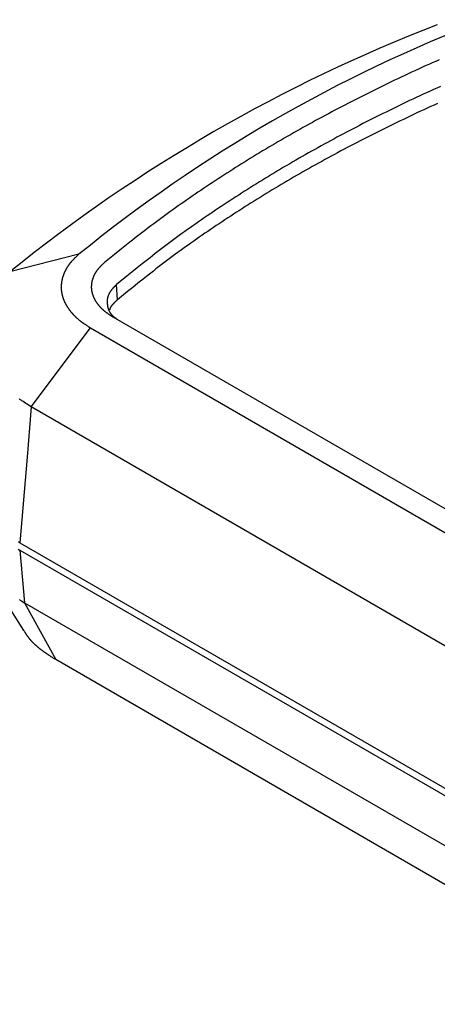
# Model space of a CAD drawing. Units: millimetres. Extents: x 0 to 841, y 0 to 594.
# Drawn here: x 277 to 311, y 360 to 440 of the extents above; entities that cross this region are included whole.
import ezdxf

# ---------------------------------------------------------------- set-up
doc = ezdxf.new("R2010")
doc.units = ezdxf.units.MM
doc.layers.add('SLD-0', color=179, linetype='Continuous')

msp = doc.modelspace()

# ---------------------------------------------------------------- linework, layer by layer
at = {"layer": 'SLD-0'}
for p, q in [((311.329, 436.893), (311.045, 436.767)), ((309.634, 436.131), (309.354, 436.002)), ((309.915, 436.259), (309.634, 436.131)), ((310.196, 436.387), (309.915, 436.259)), ((310.479, 436.514), (310.196, 436.387)), ((310.761, 436.641), (310.479, 436.514)), ((311.045, 436.767), (310.761, 436.641)), ((307.687, 435.219), (307.411, 435.087)), ((307.963, 435.351), (307.687, 435.219)), ((308.24, 435.482), (307.963, 435.351)), ((308.517, 435.612), (308.24, 435.482)), ((308.796, 435.743), (308.517, 435.612)), ((309.074, 435.872), (308.796, 435.743)), ((309.354, 436.002), (309.074, 435.872)), ((306.042, 434.42), (305.77, 434.286)), ((306.315, 434.554), (306.042, 434.42)), ((306.588, 434.688), (306.315, 434.554)), ((306.862, 434.821), (306.588, 434.688)), ((307.136, 434.954), (306.862, 434.821)), ((307.411, 435.087), (307.136, 434.954)), ((310.866, 434.464), (310.585, 434.337)), ((311.149, 434.591), (310.866, 434.464)), ((311.432, 434.717), (311.149, 434.591)), ((304.421, 433.606), (304.153, 433.469)), ((304.689, 433.743), (304.421, 433.606)), ((304.959, 433.879), (304.689, 433.743)), ((305.229, 434.015), (304.959, 433.879)), ((305.499, 434.151), (305.229, 434.015)), ((305.77, 434.286), (305.499, 434.151)), ((309.189, 433.693), (308.912, 433.562)), ((309.466, 433.823), (309.189, 433.693)), ((309.745, 433.952), (309.466, 433.823)), ((310.024, 434.081), (309.745, 433.952)), ((310.304, 434.209), (310.024, 434.081)), ((310.585, 434.337), (310.304, 434.209)), ((303.087, 432.916), (302.822, 432.777)), ((303.353, 433.055), (303.087, 432.916)), ((303.619, 433.194), (303.353, 433.055)), ((303.885, 433.332), (303.619, 433.194)), ((304.153, 433.469), (303.885, 433.332)), ((307.537, 432.902), (307.265, 432.769)), ((307.811, 433.035), (307.537, 432.902)), ((308.085, 433.168), (307.811, 433.035)), ((308.36, 433.3), (308.085, 433.168)), ((308.635, 433.431), (308.36, 433.3)), ((308.912, 433.562), (308.635, 433.431)), ((310.075, 432.82), (309.797, 432.69)), ((310.354, 432.948), (310.075, 432.82)), ((310.634, 433.077), (310.354, 432.948)), ((310.914, 433.205), (310.634, 433.077)), ((311.195, 433.332), (310.914, 433.205)), ((301.509, 432.075), (301.248, 431.933)), ((301.77, 432.216), (301.509, 432.075)), ((302.032, 432.357), (301.77, 432.216)), ((302.295, 432.497), (302.032, 432.357)), ((302.558, 432.637), (302.295, 432.497)), ((302.822, 432.777), (302.558, 432.637)), ((305.911, 432.094), (305.642, 431.958)), ((306.18, 432.23), (305.911, 432.094)), ((306.451, 432.365), (306.18, 432.23)), ((306.721, 432.5), (306.451, 432.365)), ((306.993, 432.635), (306.721, 432.5)), ((307.265, 432.769), (306.993, 432.635)), ((308.414, 432.037), (308.139, 431.905)), ((308.689, 432.168), (308.414, 432.037)), ((308.965, 432.3), (308.689, 432.168)), ((309.242, 432.43), (308.965, 432.3)), ((309.519, 432.56), (309.242, 432.43)), ((309.797, 432.69), (309.519, 432.56)), ((299.955, 431.218), (299.699, 431.073)), ((300.212, 431.362), (299.955, 431.218)), ((300.47, 431.505), (300.212, 431.362)), ((300.729, 431.648), (300.47, 431.505)), ((300.988, 431.791), (300.729, 431.648)), ((301.248, 431.933), (300.988, 431.791)), ((304.308, 431.271), (304.043, 431.132)), ((304.574, 431.409), (304.308, 431.271)), ((304.84, 431.547), (304.574, 431.409)), ((305.107, 431.684), (304.84, 431.547)), ((305.374, 431.821), (305.107, 431.684)), ((305.642, 431.958), (305.374, 431.821)), ((306.775, 431.239), (306.504, 431.104)), ((307.047, 431.373), (306.775, 431.239)), ((307.319, 431.507), (307.047, 431.373)), ((307.592, 431.64), (307.319, 431.507)), ((307.865, 431.773), (307.592, 431.64)), ((308.139, 431.905), (307.865, 431.773)), ((298.68, 430.492), (298.427, 430.346)), ((298.934, 430.638), (298.68, 430.492)), ((299.188, 430.784), (298.934, 430.638)), ((299.443, 430.929), (299.188, 430.784)), ((299.699, 431.073), (299.443, 430.929)), ((302.728, 430.433), (302.468, 430.292)), ((302.99, 430.573), (302.728, 430.433)), ((303.252, 430.714), (302.99, 430.573)), ((303.515, 430.854), (303.252, 430.714)), ((303.779, 430.993), (303.515, 430.854)), ((304.043, 431.132), (303.779, 430.993)), ((305.16, 430.425), (304.893, 430.288)), ((305.427, 430.562), (305.16, 430.425)), ((305.696, 430.698), (305.427, 430.562)), ((305.965, 430.834), (305.696, 430.698)), ((306.234, 430.969), (305.965, 430.834)), ((306.504, 431.104), (306.234, 430.969)), ((297.173, 429.608), (296.925, 429.459)), ((297.423, 429.756), (297.173, 429.608)), ((297.673, 429.904), (297.423, 429.756)), ((297.923, 430.052), (297.673, 429.904)), ((298.175, 430.199), (297.923, 430.052)), ((298.427, 430.346), (298.175, 430.199)), ((301.431, 429.723), (301.173, 429.58)), ((301.689, 429.866), (301.431, 429.723)), ((301.948, 430.008), (301.689, 429.866)), ((302.207, 430.15), (301.948, 430.008)), ((302.468, 430.292), (302.207, 430.15)), ((303.568, 429.596), (303.305, 429.456)), ((303.832, 429.735), (303.568, 429.596)), ((304.096, 429.874), (303.832, 429.735)), ((304.361, 430.013), (304.096, 429.874)), ((304.627, 430.151), (304.361, 430.013)), ((304.893, 430.288), (304.627, 430.151)), ((295.938, 428.859), (295.693, 428.709)), ((296.183, 429.01), (295.938, 428.859)), ((296.43, 429.16), (296.183, 429.01)), ((296.677, 429.31), (296.43, 429.16)), ((296.925, 429.459), (296.677, 429.31)), ((299.896, 428.858), (299.643, 428.712)), ((300.15, 429.003), (299.896, 428.858)), ((300.405, 429.148), (300.15, 429.003)), ((300.66, 429.292), (300.405, 429.148)), ((300.916, 429.436), (300.66, 429.292)), ((301.173, 429.58), (300.916, 429.436)), ((302.261, 428.893), (302.002, 428.751)), ((302.521, 429.034), (302.261, 428.893)), ((302.782, 429.175), (302.521, 429.034)), ((303.043, 429.316), (302.782, 429.175)), ((303.305, 429.456), (303.043, 429.316)), ((294.721, 428.101), (294.48, 427.948)), ((294.963, 428.254), (294.721, 428.101)), ((295.205, 428.406), (294.963, 428.254)), ((295.449, 428.557), (295.205, 428.406)), ((295.693, 428.709), (295.449, 428.557)), ((298.388, 427.977), (298.14, 427.829)), ((298.638, 428.125), (298.388, 427.977)), ((298.888, 428.272), (298.638, 428.125)), ((299.139, 428.419), (298.888, 428.272)), ((299.391, 428.566), (299.139, 428.419)), ((299.643, 428.712), (299.391, 428.566)), ((300.715, 428.035), (300.46, 427.891)), ((300.971, 428.179), (300.715, 428.035)), ((301.228, 428.323), (300.971, 428.179)), ((301.485, 428.466), (301.228, 428.323)), ((301.743, 428.609), (301.485, 428.466)), ((302.002, 428.751), (301.743, 428.609)), ((293.285, 427.178), (293.049, 427.023)), ((293.523, 427.333), (293.285, 427.178)), ((293.761, 427.487), (293.523, 427.333)), ((294, 427.641), (293.761, 427.487)), ((294.239, 427.795), (294, 427.641)), ((294.48, 427.948), (294.239, 427.795)), ((297.152, 427.232), (296.907, 427.082)), ((297.398, 427.382), (297.152, 427.232)), ((297.644, 427.531), (297.398, 427.382)), ((297.892, 427.68), (297.644, 427.531)), ((298.14, 427.829), (297.892, 427.68)), ((299.447, 427.309), (299.195, 427.163)), ((299.699, 427.455), (299.447, 427.309)), ((299.952, 427.601), (299.699, 427.455)), ((300.206, 427.746), (299.952, 427.601)), ((300.46, 427.891), (300.206, 427.746)), ((292.109, 426.399), (291.876, 426.242)), ((292.343, 426.555), (292.109, 426.399)), ((292.577, 426.712), (292.343, 426.555)), ((292.813, 426.868), (292.577, 426.712)), ((293.049, 427.023), (292.813, 426.868)), ((295.933, 426.477), (295.692, 426.324)), ((296.175, 426.628), (295.933, 426.477)), ((296.418, 426.78), (296.175, 426.628)), ((296.662, 426.931), (296.418, 426.78)), ((296.907, 427.082), (296.662, 426.931)), ((297.948, 426.424), (297.7, 426.275)), ((298.196, 426.573), (297.948, 426.424)), ((298.444, 426.721), (298.196, 426.573)), ((298.694, 426.868), (298.444, 426.721)), ((298.944, 427.016), (298.694, 426.868)), ((299.195, 427.163), (298.944, 427.016)), ((290.952, 425.61), (290.722, 425.452)), ((291.182, 425.769), (290.952, 425.61)), ((291.413, 425.927), (291.182, 425.769)), ((291.644, 426.085), (291.413, 425.927)), ((291.876, 426.242), (291.644, 426.085)), ((294.732, 425.712), (294.494, 425.558)), ((294.971, 425.866), (294.732, 425.712)), ((295.211, 426.019), (294.971, 425.866)), ((295.451, 426.172), (295.211, 426.019)), ((295.692, 426.324), (295.451, 426.172)), ((296.719, 425.676), (296.475, 425.525)), ((296.963, 425.826), (296.719, 425.676)), ((297.208, 425.976), (296.963, 425.826)), ((297.454, 426.126), (297.208, 425.976)), ((297.7, 426.275), (297.454, 426.126)), ((289.812, 424.813), (289.587, 424.652)), ((290.039, 424.973), (289.812, 424.813)), ((290.266, 425.133), (290.039, 424.973)), ((290.494, 425.292), (290.266, 425.133)), ((290.722, 425.452), (290.494, 425.292)), ((293.315, 424.782), (293.081, 424.626)), ((293.549, 424.938), (293.315, 424.782)), ((293.784, 425.094), (293.549, 424.938)), ((294.02, 425.249), (293.784, 425.094)), ((294.257, 425.404), (294.02, 425.249)), ((294.494, 425.558), (294.257, 425.404)), ((295.269, 424.764), (295.03, 424.611)), ((295.509, 424.917), (295.269, 424.764)), ((295.749, 425.069), (295.509, 424.917)), ((295.991, 425.222), (295.749, 425.069)), ((296.233, 425.373), (295.991, 425.222)), ((296.475, 425.525), (296.233, 425.373)), ((288.693, 424.006), (288.471, 423.844)), ((288.915, 424.168), (288.693, 424.006)), ((289.138, 424.33), (288.915, 424.168)), ((289.362, 424.491), (289.138, 424.33)), ((289.587, 424.652), (289.362, 424.491)), ((292.154, 423.997), (291.925, 423.839)), ((292.385, 424.155), (292.154, 423.997)), ((292.616, 424.312), (292.385, 424.155)), ((292.848, 424.469), (292.616, 424.312)), ((293.081, 424.626), (292.848, 424.469)), ((294.081, 423.994), (293.845, 423.839)), ((294.317, 424.149), (294.081, 423.994)), ((294.554, 424.303), (294.317, 424.149)), ((294.791, 424.457), (294.554, 424.303)), ((295.03, 424.611), (294.791, 424.457)), ((287.596, 423.189), (287.379, 423.025)), ((287.813, 423.354), (287.596, 423.189)), ((288.032, 423.517), (287.813, 423.354)), ((288.251, 423.681), (288.032, 423.517)), ((288.471, 423.844), (288.251, 423.681)), ((291.015, 423.202), (290.79, 423.041)), ((291.241, 423.361), (291.015, 423.202)), ((291.468, 423.521), (291.241, 423.361)), ((291.696, 423.68), (291.468, 423.521)), ((291.925, 423.839), (291.696, 423.68)), ((292.91, 423.215), (292.678, 423.058)), ((293.143, 423.371), (292.91, 423.215)), ((293.376, 423.527), (293.143, 423.371)), ((293.61, 423.683), (293.376, 423.527)), ((293.845, 423.839), (293.61, 423.683)), ((286.523, 422.362), (286.311, 422.195)), ((286.736, 422.528), (286.523, 422.362)), ((286.949, 422.694), (286.736, 422.528)), ((287.164, 422.86), (286.949, 422.694)), ((287.379, 423.025), (287.164, 422.86)), ((289.899, 422.396), (289.678, 422.233)), ((290.12, 422.558), (289.899, 422.396)), ((290.342, 422.719), (290.12, 422.558)), ((290.566, 422.88), (290.342, 422.719)), ((290.79, 423.041), (290.566, 422.88)), ((291.758, 422.426), (291.53, 422.267)), ((291.987, 422.584), (291.758, 422.426)), ((292.217, 422.742), (291.987, 422.584)), ((292.447, 422.9), (292.217, 422.742)), ((292.678, 423.058), (292.447, 422.9)), ((285.679, 421.694), (285.26, 421.359)), ((286.1, 422.029), (285.679, 421.694)), ((286.311, 422.195), (286.1, 422.029)), ((288.807, 421.579), (288.591, 421.414)), ((289.023, 421.743), (288.807, 421.579)), ((289.241, 421.907), (289.023, 421.743)), ((289.459, 422.07), (289.241, 421.907)), ((289.678, 422.233), (289.459, 422.07)), ((290.627, 421.627), (290.404, 421.466)), ((290.852, 421.788), (290.627, 421.627)), ((291.077, 421.948), (290.852, 421.788)), ((291.303, 422.108), (291.077, 421.948)), ((291.53, 422.267), (291.303, 422.108)), ((281.928, 421.035), (276.303, 419.608)), ((281.651, 420.774), (281.605, 420.73)), ((281.696, 420.817), (281.651, 420.774)), ((281.742, 420.861), (281.696, 420.817)), ((281.789, 420.905), (281.742, 420.861)), ((281.835, 420.948), (281.789, 420.905)), ((281.928, 421.035), (281.835, 420.948)), ((284.843, 421.022), (284.012, 420.349)), ((285.26, 421.359), (284.843, 421.022)), ((287.737, 420.752), (287.525, 420.586)), ((287.949, 420.918), (287.737, 420.752)), ((288.163, 421.084), (287.949, 420.918)), ((288.377, 421.249), (288.163, 421.084)), ((288.591, 421.414), (288.377, 421.249)), ((289.52, 420.818), (289.301, 420.655)), ((289.739, 420.981), (289.52, 420.818)), ((289.96, 421.143), (289.739, 420.981)), ((290.181, 421.305), (289.96, 421.143)), ((290.404, 421.466), (290.181, 421.305)), ((280.961, 419.949), (280.946, 419.925)), ((280.976, 419.973), (280.961, 419.949)), ((280.991, 419.997), (280.976, 419.973)), ((281.006, 420.021), (280.991, 419.997)), ((281.022, 420.045), (281.006, 420.021)), ((281.037, 420.069), (281.022, 420.045)), ((281.054, 420.092), (281.037, 420.069)), ((281.07, 420.116), (281.054, 420.092)), ((281.086, 420.14), (281.07, 420.116)), ((281.103, 420.163), (281.086, 420.14)), ((281.12, 420.187), (281.103, 420.163)), ((281.138, 420.21), (281.12, 420.187)), ((281.155, 420.234), (281.138, 420.21)), ((281.173, 420.257), (281.155, 420.234)), ((281.192, 420.28), (281.173, 420.257)), ((281.21, 420.303), (281.192, 420.28)), ((281.229, 420.326), (281.21, 420.303)), ((281.248, 420.349), (281.229, 420.326)), ((281.267, 420.372), (281.248, 420.349)), ((281.287, 420.395), (281.267, 420.372)), ((281.306, 420.418), (281.287, 420.395)), ((281.326, 420.44), (281.306, 420.418)), ((281.347, 420.463), (281.326, 420.44)), ((281.367, 420.486), (281.347, 420.463)), ((281.388, 420.508), (281.367, 420.486)), ((281.409, 420.53), (281.388, 420.508)), ((281.43, 420.553), (281.409, 420.53)), ((281.451, 420.575), (281.43, 420.553)), ((281.473, 420.597), (281.451, 420.575)), ((281.495, 420.619), (281.473, 420.597)), ((281.516, 420.642), (281.495, 420.619)), ((281.538, 420.664), (281.516, 420.642)), ((281.561, 420.686), (281.538, 420.664)), ((281.583, 420.708), (281.561, 420.686)), ((281.605, 420.73), (281.583, 420.708)), ((283.613, 419.961), (283.597, 419.945)), ((283.628, 419.978), (283.613, 419.961)), ((283.644, 419.994), (283.628, 419.978)), ((283.66, 420.011), (283.644, 419.994)), ((283.675, 420.027), (283.66, 420.011)), ((283.691, 420.043), (283.675, 420.027)), ((283.708, 420.06), (283.691, 420.043)), ((283.724, 420.076), (283.708, 420.06)), ((283.74, 420.092), (283.724, 420.076)), ((283.757, 420.108), (283.74, 420.092)), ((283.773, 420.125), (283.757, 420.108)), ((283.807, 420.157), (283.773, 420.125)), ((283.84, 420.189), (283.807, 420.157)), ((283.874, 420.221), (283.84, 420.189)), ((283.908, 420.253), (283.874, 420.221)), ((283.943, 420.285), (283.908, 420.253)), ((284.012, 420.349), (283.943, 420.285)), ((287.102, 420.253), (286.682, 419.919)), ((287.525, 420.586), (287.102, 420.253)), ((288.436, 419.998), (288.222, 419.833)), ((288.651, 420.163), (288.436, 419.998)), ((288.867, 420.327), (288.651, 420.163)), ((289.083, 420.491), (288.867, 420.327)), ((289.301, 420.655), (289.083, 420.491)), ((280.605, 419.159), (280.598, 419.133)), ((280.613, 419.184), (280.605, 419.159)), ((280.621, 419.209), (280.613, 419.184)), ((280.629, 419.234), (280.621, 419.209)), ((280.637, 419.259), (280.629, 419.234)), ((280.646, 419.284), (280.637, 419.259)), ((280.655, 419.309), (280.646, 419.284)), ((280.664, 419.334), (280.655, 419.309)), ((280.673, 419.359), (280.664, 419.334)), ((280.683, 419.384), (280.673, 419.359)), ((280.692, 419.409), (280.683, 419.384)), ((280.702, 419.434), (280.692, 419.409)), ((280.712, 419.459), (280.702, 419.434)), ((280.723, 419.483), (280.712, 419.459)), ((280.733, 419.508), (280.723, 419.483)), ((280.744, 419.533), (280.733, 419.508)), ((280.755, 419.558), (280.744, 419.533)), ((280.766, 419.583), (280.755, 419.558)), ((280.778, 419.607), (280.766, 419.583)), ((280.789, 419.632), (280.778, 419.607)), ((280.801, 419.657), (280.789, 419.632)), ((280.813, 419.681), (280.801, 419.657)), ((280.826, 419.706), (280.813, 419.681)), ((280.838, 419.73), (280.826, 419.706)), ((280.851, 419.755), (280.838, 419.73)), ((280.864, 419.779), (280.851, 419.755)), ((280.877, 419.804), (280.864, 419.779)), ((280.89, 419.828), (280.877, 419.804)), ((280.904, 419.852), (280.89, 419.828)), ((280.918, 419.876), (280.904, 419.852)), ((280.932, 419.901), (280.918, 419.876)), ((280.946, 419.925), (280.932, 419.901)), ((283.096, 419.153), (283.089, 419.134)), ((283.103, 419.171), (283.096, 419.153)), ((283.111, 419.189), (283.103, 419.171)), ((283.118, 419.208), (283.111, 419.189)), ((283.126, 419.226), (283.118, 419.208)), ((283.134, 419.244), (283.126, 419.226)), ((283.142, 419.262), (283.134, 419.244)), ((283.15, 419.281), (283.142, 419.262)), ((283.159, 419.299), (283.15, 419.281)), ((283.168, 419.317), (283.159, 419.299)), ((283.176, 419.335), (283.168, 419.317)), ((283.185, 419.353), (283.176, 419.335)), ((283.194, 419.371), (283.185, 419.353)), ((283.204, 419.389), (283.194, 419.371)), ((283.213, 419.407), (283.204, 419.389)), ((283.223, 419.425), (283.213, 419.407)), ((283.233, 419.443), (283.223, 419.425)), ((283.243, 419.461), (283.233, 419.443)), ((283.253, 419.479), (283.243, 419.461)), ((283.263, 419.497), (283.253, 419.479)), ((283.274, 419.515), (283.263, 419.497)), ((283.284, 419.532), (283.274, 419.515)), ((283.295, 419.55), (283.284, 419.532)), ((283.306, 419.568), (283.295, 419.55)), ((283.318, 419.585), (283.306, 419.568)), ((283.329, 419.603), (283.318, 419.585)), ((283.341, 419.621), (283.329, 419.603)), ((283.352, 419.638), (283.341, 419.621)), ((283.364, 419.656), (283.352, 419.638)), ((283.377, 419.673), (283.364, 419.656)), ((283.389, 419.69), (283.377, 419.673)), ((283.402, 419.708), (283.389, 419.69)), ((283.414, 419.725), (283.402, 419.708)), ((283.427, 419.742), (283.414, 419.725)), ((283.44, 419.759), (283.427, 419.742)), ((283.454, 419.777), (283.44, 419.759)), ((283.467, 419.794), (283.454, 419.777)), ((283.481, 419.811), (283.467, 419.794)), ((283.495, 419.828), (283.481, 419.811)), ((283.509, 419.845), (283.495, 419.828)), ((283.523, 419.861), (283.509, 419.845)), ((283.538, 419.878), (283.523, 419.861)), ((283.552, 419.895), (283.538, 419.878)), ((283.567, 419.912), (283.552, 419.895)), ((283.582, 419.928), (283.567, 419.912)), ((283.597, 419.945), (283.582, 419.928)), ((285.846, 419.249), (285.012, 418.578)), ((286.263, 419.584), (285.846, 419.249)), ((286.682, 419.919), (286.263, 419.584)), ((287.585, 419.336), (287.163, 419.003)), ((287.797, 419.502), (287.585, 419.336)), ((288.009, 419.668), (287.797, 419.502)), ((288.222, 419.833), (288.009, 419.668)), ((280.486, 418.423), (280.485, 418.397)), ((280.485, 418.397), (280.485, 418.372)), ((280.485, 418.372), (280.485, 418.346)), ((280.485, 418.346), (280.485, 418.321)), ((280.487, 418.474), (280.486, 418.448)), ((280.486, 418.448), (280.486, 418.423)), ((280.488, 418.499), (280.487, 418.474)), ((280.49, 418.525), (280.488, 418.499)), ((280.492, 418.55), (280.49, 418.525)), ((280.493, 418.576), (280.492, 418.55)), ((280.496, 418.601), (280.493, 418.576)), ((280.498, 418.627), (280.496, 418.601)), ((280.501, 418.652), (280.498, 418.627)), ((280.504, 418.678), (280.501, 418.652)), ((280.507, 418.703), (280.504, 418.678)), ((280.51, 418.729), (280.507, 418.703)), ((280.514, 418.754), (280.51, 418.729)), ((280.518, 418.779), (280.514, 418.754)), ((280.522, 418.805), (280.518, 418.779)), ((280.526, 418.83), (280.522, 418.805)), ((280.531, 418.856), (280.526, 418.83)), ((280.536, 418.881), (280.531, 418.856)), ((280.541, 418.906), (280.536, 418.881)), ((280.546, 418.932), (280.541, 418.906)), ((280.552, 418.957), (280.546, 418.932)), ((280.558, 418.982), (280.552, 418.957)), ((280.564, 419.007), (280.558, 418.982)), ((280.57, 419.033), (280.564, 419.007)), ((280.577, 419.058), (280.57, 419.033)), ((280.583, 419.083), (280.577, 419.058)), ((280.59, 419.108), (280.583, 419.083)), ((280.598, 419.133), (280.59, 419.108)), ((282.944, 418.427), (282.943, 418.408)), ((282.943, 418.408), (282.943, 418.389)), ((282.943, 418.389), (282.943, 418.37)), ((282.943, 418.37), (282.943, 418.351)), ((282.943, 418.351), (282.943, 418.333)), ((282.945, 418.464), (282.944, 418.445)), ((282.944, 418.445), (282.944, 418.427)), ((282.946, 418.483), (282.945, 418.464)), ((282.947, 418.502), (282.946, 418.483)), ((282.948, 418.52), (282.947, 418.502)), ((282.95, 418.539), (282.948, 418.52)), ((282.952, 418.558), (282.95, 418.539)), ((282.953, 418.577), (282.952, 418.558)), ((282.955, 418.596), (282.953, 418.577)), ((282.958, 418.614), (282.955, 418.596)), ((282.96, 418.633), (282.958, 418.614)), ((282.963, 418.652), (282.96, 418.633)), ((282.965, 418.67), (282.963, 418.652)), ((282.968, 418.689), (282.965, 418.67)), ((282.971, 418.708), (282.968, 418.689)), ((282.974, 418.727), (282.971, 418.708)), ((282.978, 418.745), (282.974, 418.727)), ((282.981, 418.764), (282.978, 418.745)), ((282.985, 418.783), (282.981, 418.764)), ((282.989, 418.801), (282.985, 418.783)), ((282.993, 418.82), (282.989, 418.801)), ((282.997, 418.839), (282.993, 418.82)), ((283.002, 418.857), (282.997, 418.839)), ((283.006, 418.876), (283.002, 418.857)), ((283.011, 418.894), (283.006, 418.876)), ((283.016, 418.913), (283.011, 418.894)), ((283.021, 418.931), (283.016, 418.913)), ((283.027, 418.95), (283.021, 418.931)), ((283.032, 418.969), (283.027, 418.95)), ((283.038, 418.987), (283.032, 418.969)), ((283.043, 419.006), (283.038, 418.987)), ((283.049, 419.024), (283.043, 419.006)), ((283.056, 419.042), (283.049, 419.024)), ((283.062, 419.061), (283.056, 419.042)), ((283.068, 419.079), (283.062, 419.061)), ((283.075, 419.098), (283.068, 419.079)), ((283.082, 419.116), (283.075, 419.098)), ((283.089, 419.134), (283.082, 419.116)), ((284.79, 418.348), (284.771, 418.327)), ((284.81, 418.369), (284.79, 418.348)), ((284.83, 418.39), (284.81, 418.369)), ((284.85, 418.411), (284.83, 418.39)), ((284.87, 418.432), (284.85, 418.411)), ((284.89, 418.453), (284.87, 418.432)), ((284.91, 418.474), (284.89, 418.453)), ((284.93, 418.495), (284.91, 418.474)), ((284.971, 418.537), (284.93, 418.495)), ((285.012, 418.578), (284.971, 418.537)), ((285.077, 417.328), (285.012, 418.578)), ((286.743, 418.669), (286.325, 418.334)), ((287.163, 419.003), (286.743, 418.669)), ((280.485, 418.321), (280.486, 418.295)), ((280.486, 418.295), (280.487, 418.27)), ((280.487, 418.27), (280.488, 418.244)), ((280.488, 418.244), (280.489, 418.219)), ((280.489, 418.219), (280.49, 418.193)), ((280.49, 418.193), (280.492, 418.168)), ((280.492, 418.168), (280.494, 418.142)), ((280.494, 418.142), (280.496, 418.117)), ((280.496, 418.117), (280.499, 418.091)), ((280.499, 418.091), (280.501, 418.066)), ((280.501, 418.066), (280.504, 418.04)), ((280.504, 418.04), (280.508, 418.015)), ((280.508, 418.015), (280.511, 417.989)), ((280.511, 417.989), (280.515, 417.964)), ((280.515, 417.964), (280.518, 417.938)), ((280.518, 417.938), (280.523, 417.913)), ((280.523, 417.913), (280.527, 417.888)), ((280.527, 417.888), (280.532, 417.862)), ((280.532, 417.862), (280.536, 417.837)), ((280.536, 417.837), (280.541, 417.811)), ((280.541, 417.811), (280.547, 417.786)), ((280.547, 417.786), (280.552, 417.761)), ((280.552, 417.761), (280.558, 417.735)), ((280.558, 417.735), (280.564, 417.71)), ((280.564, 417.71), (280.57, 417.685)), ((280.57, 417.685), (280.577, 417.66)), ((280.577, 417.66), (280.584, 417.634)), ((280.584, 417.634), (280.591, 417.609)), ((280.591, 417.609), (280.598, 417.584)), ((280.598, 417.584), (280.605, 417.559)), ((280.605, 417.559), (280.613, 417.534)), ((282.943, 418.333), (282.944, 418.314)), ((282.944, 418.314), (282.944, 418.295)), ((282.944, 418.295), (282.945, 418.276)), ((282.945, 418.276), (282.946, 418.257)), ((282.946, 418.257), (282.947, 418.239)), ((282.947, 418.239), (282.949, 418.22)), ((282.949, 418.22), (282.95, 418.201)), ((282.95, 418.201), (282.952, 418.182)), ((282.952, 418.182), (282.954, 418.163)), ((282.954, 418.163), (282.956, 418.145)), ((282.956, 418.145), (282.958, 418.126)), ((282.958, 418.126), (282.961, 418.107)), ((282.961, 418.107), (282.964, 418.088)), ((282.964, 418.088), (282.966, 418.07)), ((282.966, 418.07), (282.969, 418.051)), ((282.969, 418.051), (282.973, 418.032)), ((282.973, 418.032), (282.976, 418.014)), ((282.976, 418.014), (282.98, 417.995)), ((282.98, 417.995), (282.983, 417.976)), ((282.983, 417.976), (282.987, 417.958)), ((282.987, 417.958), (282.991, 417.939)), ((282.991, 417.939), (282.996, 417.92)), ((282.996, 417.92), (283, 417.902)), ((283, 417.902), (283.005, 417.883)), ((283.005, 417.883), (283.01, 417.865)), ((283.01, 417.865), (283.015, 417.846)), ((283.015, 417.846), (283.02, 417.827)), ((283.02, 417.827), (283.025, 417.809)), ((283.025, 417.809), (283.031, 417.79)), ((283.031, 417.79), (283.036, 417.772)), ((283.036, 417.772), (283.042, 417.753)), ((283.042, 417.753), (283.048, 417.735)), ((283.048, 417.735), (283.055, 417.716)), ((283.055, 417.716), (283.061, 417.698)), ((283.061, 417.698), (283.067, 417.68)), ((283.067, 417.68), (283.074, 417.661)), ((283.074, 417.661), (283.081, 417.643)), ((283.081, 417.643), (283.088, 417.624)), ((283.088, 417.624), (283.096, 417.606)), ((283.096, 417.606), (283.103, 417.588)), ((283.103, 417.588), (283.111, 417.57)), ((283.111, 417.57), (283.118, 417.551)), ((283.118, 417.551), (283.126, 417.533)), ((284.281, 417.546), (284.278, 417.534)), ((284.285, 417.557), (284.281, 417.546)), ((284.288, 417.569), (284.285, 417.557)), ((284.291, 417.581), (284.288, 417.569)), ((284.295, 417.592), (284.291, 417.581)), ((284.298, 417.604), (284.295, 417.592)), ((284.302, 417.615), (284.298, 417.604)), ((284.306, 417.627), (284.302, 417.615)), ((284.31, 417.638), (284.306, 417.627)), ((284.314, 417.65), (284.31, 417.638)), ((284.318, 417.661), (284.314, 417.65)), ((284.322, 417.673), (284.318, 417.661)), ((284.326, 417.684), (284.322, 417.673)), ((284.331, 417.695), (284.326, 417.684)), ((284.335, 417.707), (284.331, 417.695)), ((284.34, 417.718), (284.335, 417.707)), ((284.345, 417.73), (284.34, 417.718)), ((284.35, 417.741), (284.345, 417.73)), ((284.355, 417.752), (284.35, 417.741)), ((284.36, 417.764), (284.355, 417.752)), ((284.366, 417.775), (284.36, 417.764)), ((284.371, 417.786), (284.366, 417.775)), ((284.377, 417.797), (284.371, 417.786)), ((284.383, 417.809), (284.377, 417.797)), ((284.388, 417.82), (284.383, 417.809)), ((284.394, 417.831), (284.388, 417.82)), ((284.4, 417.842), (284.394, 417.831)), ((284.407, 417.853), (284.4, 417.842)), ((284.413, 417.864), (284.407, 417.853)), ((284.419, 417.875), (284.413, 417.864)), ((284.426, 417.886), (284.419, 417.875)), ((284.433, 417.897), (284.426, 417.886)), ((284.439, 417.908), (284.433, 417.897)), ((284.446, 417.919), (284.439, 417.908)), ((284.453, 417.93), (284.446, 417.919)), ((284.46, 417.941), (284.453, 417.93)), ((284.468, 417.952), (284.46, 417.941)), ((284.475, 417.963), (284.468, 417.952)), ((284.482, 417.974), (284.475, 417.963)), ((284.49, 417.985), (284.482, 417.974)), ((284.497, 417.996), (284.49, 417.985)), ((284.505, 418.007), (284.497, 417.996)), ((284.513, 418.018), (284.505, 418.007)), ((284.521, 418.029), (284.513, 418.018)), ((284.529, 418.039), (284.521, 418.029)), ((284.537, 418.05), (284.529, 418.039)), ((284.545, 418.061), (284.537, 418.05)), ((284.553, 418.072), (284.545, 418.061)), ((284.561, 418.083), (284.553, 418.072)), ((284.57, 418.093), (284.561, 418.083)), ((284.578, 418.104), (284.57, 418.093)), ((284.587, 418.115), (284.578, 418.104)), ((284.595, 418.126), (284.587, 418.115)), ((284.604, 418.136), (284.595, 418.126)), ((284.613, 418.147), (284.604, 418.136)), ((284.622, 418.158), (284.613, 418.147)), ((284.63, 418.168), (284.622, 418.158)), ((284.639, 418.179), (284.63, 418.168)), ((284.648, 418.19), (284.639, 418.179)), ((284.657, 418.2), (284.648, 418.19)), ((284.667, 418.211), (284.657, 418.2)), ((284.676, 418.221), (284.667, 418.211)), ((284.685, 418.232), (284.676, 418.221)), ((284.694, 418.243), (284.685, 418.232)), ((284.713, 418.264), (284.694, 418.243)), ((284.732, 418.285), (284.713, 418.264)), ((284.751, 418.306), (284.732, 418.285)), ((284.771, 418.327), (284.751, 418.306)), ((285.908, 417.999), (285.077, 417.328)), ((286.325, 418.334), (285.908, 417.999)), ((280.613, 417.534), (280.621, 417.509)), ((280.621, 417.509), (280.629, 417.484)), ((280.629, 417.484), (280.637, 417.458)), ((280.637, 417.458), (280.646, 417.433)), ((280.646, 417.433), (280.655, 417.408)), ((280.655, 417.408), (280.664, 417.383)), ((280.664, 417.383), (280.673, 417.359)), ((280.673, 417.359), (280.683, 417.334)), ((280.683, 417.334), (280.693, 417.309)), ((280.693, 417.309), (280.703, 417.284)), ((280.703, 417.284), (280.713, 417.259)), ((280.713, 417.259), (280.724, 417.234)), ((280.724, 417.234), (280.735, 417.21)), ((280.735, 417.21), (280.746, 417.185)), ((280.746, 417.185), (280.757, 417.16)), ((280.757, 417.16), (280.768, 417.136)), ((280.768, 417.136), (280.78, 417.111)), ((280.78, 417.111), (280.792, 417.086)), ((280.792, 417.086), (280.804, 417.062)), ((280.804, 417.062), (280.817, 417.038)), ((280.817, 417.038), (280.829, 417.013)), ((280.829, 417.013), (280.842, 416.989)), ((280.842, 416.989), (280.856, 416.964)), ((280.856, 416.964), (280.869, 416.94)), ((280.869, 416.94), (280.883, 416.916)), ((280.883, 416.916), (280.896, 416.892)), ((280.896, 416.892), (280.91, 416.867)), ((280.91, 416.867), (280.925, 416.843)), ((280.925, 416.843), (280.939, 416.819)), ((280.939, 416.819), (280.954, 416.795)), ((280.954, 416.795), (280.969, 416.771)), ((280.969, 416.771), (280.984, 416.747)), ((280.984, 416.747), (281, 416.723)), ((283.126, 417.533), (283.134, 417.515)), ((283.134, 417.515), (283.143, 417.497)), ((283.143, 417.497), (283.151, 417.479)), ((283.151, 417.479), (283.16, 417.461)), ((283.16, 417.461), (283.169, 417.442)), ((283.169, 417.442), (283.178, 417.424)), ((283.178, 417.424), (283.187, 417.406)), ((283.187, 417.406), (283.196, 417.388)), ((283.196, 417.388), (283.205, 417.37)), ((283.205, 417.37), (283.215, 417.352)), ((283.215, 417.352), (283.225, 417.335)), ((283.225, 417.335), (283.235, 417.317)), ((283.235, 417.317), (283.245, 417.299)), ((283.245, 417.299), (283.255, 417.281)), ((283.255, 417.281), (283.266, 417.263)), ((283.266, 417.263), (283.276, 417.245)), ((283.276, 417.245), (283.287, 417.228)), ((283.287, 417.228), (283.298, 417.21)), ((283.298, 417.21), (283.309, 417.192)), ((283.309, 417.192), (283.32, 417.175)), ((283.32, 417.175), (283.332, 417.157)), ((283.332, 417.157), (283.343, 417.139)), ((283.343, 417.139), (283.355, 417.122)), ((283.355, 417.122), (283.367, 417.104)), ((283.367, 417.104), (283.379, 417.087)), ((283.379, 417.087), (283.391, 417.069)), ((283.391, 417.069), (283.403, 417.052)), ((283.403, 417.052), (283.416, 417.035)), ((283.416, 417.035), (283.429, 417.017)), ((283.429, 417.017), (283.441, 417)), ((283.441, 417), (283.454, 416.983)), ((283.454, 416.983), (283.468, 416.966)), ((283.468, 416.966), (283.481, 416.948)), ((283.481, 416.948), (283.494, 416.931)), ((283.494, 416.931), (283.508, 416.914)), ((283.508, 416.914), (283.522, 416.897)), ((283.522, 416.897), (283.536, 416.88)), ((283.536, 416.88), (283.55, 416.863)), ((283.55, 416.863), (283.564, 416.846)), ((283.564, 416.846), (283.578, 416.829)), ((283.578, 416.829), (283.593, 416.812)), ((283.593, 416.812), (283.608, 416.796)), ((283.608, 416.796), (283.623, 416.779)), ((283.623, 416.779), (283.638, 416.762)), ((283.638, 416.762), (283.653, 416.746)), ((283.653, 416.746), (283.668, 416.729)), ((284.236, 417.215), (284.235, 417.203)), ((284.235, 417.203), (284.235, 417.191)), ((284.235, 417.191), (284.235, 417.179)), ((284.235, 417.179), (284.235, 417.167)), ((284.235, 417.167), (284.235, 417.155)), ((284.235, 417.155), (284.235, 417.143)), ((284.235, 417.143), (284.235, 417.131)), ((284.235, 417.131), (284.236, 417.119)), ((284.237, 417.251), (284.236, 417.239)), ((284.236, 417.239), (284.236, 417.227)), ((284.236, 417.227), (284.236, 417.215)), ((284.236, 417.119), (284.236, 417.107)), ((284.236, 417.107), (284.237, 417.095)), ((284.238, 417.263), (284.237, 417.251)), ((284.237, 417.095), (284.237, 417.083)), ((284.237, 417.083), (284.238, 417.071)), ((284.239, 417.287), (284.238, 417.275)), ((284.238, 417.275), (284.238, 417.263)), ((284.238, 417.071), (284.238, 417.059)), ((284.238, 417.059), (284.239, 417.047)), ((284.24, 417.298), (284.239, 417.287)), ((284.239, 417.047), (284.24, 417.035)), ((284.241, 417.31), (284.24, 417.298)), ((284.24, 417.035), (284.241, 417.023)), ((284.242, 417.322), (284.241, 417.31)), ((284.241, 417.023), (284.242, 417.011)), ((284.243, 417.334), (284.242, 417.322)), ((284.242, 417.011), (284.243, 416.999)), ((284.245, 417.346), (284.243, 417.334)), ((284.243, 416.999), (284.244, 416.987)), ((284.244, 416.987), (284.245, 416.975)), ((284.246, 417.358), (284.245, 417.346)), ((284.245, 416.975), (284.247, 416.963)), ((284.247, 417.37), (284.246, 417.358)), ((284.249, 417.381), (284.247, 417.37)), ((284.247, 416.963), (284.248, 416.951)), ((284.248, 416.951), (284.249, 416.939)), ((284.251, 417.393), (284.249, 417.381)), ((284.249, 416.939), (284.251, 416.927)), ((284.252, 417.405), (284.251, 417.393)), ((284.251, 416.927), (284.252, 416.915)), ((284.254, 417.417), (284.252, 417.405)), ((284.252, 416.915), (284.254, 416.903)), ((284.256, 417.429), (284.254, 417.417)), ((284.254, 416.903), (284.256, 416.891)), ((284.258, 417.44), (284.256, 417.429)), ((284.256, 416.891), (284.257, 416.878)), ((284.257, 416.878), (284.259, 416.866)), ((284.26, 417.452), (284.258, 417.44)), ((284.259, 416.866), (284.261, 416.854)), ((284.263, 417.464), (284.26, 417.452)), ((284.261, 416.854), (284.263, 416.842)), ((284.265, 417.476), (284.263, 417.464)), ((284.263, 416.842), (284.265, 416.83)), ((284.268, 417.487), (284.265, 417.476)), ((284.265, 416.83), (284.267, 416.818)), ((284.267, 416.818), (284.269, 416.806)), ((284.27, 417.499), (284.268, 417.487)), ((284.269, 416.806), (284.272, 416.794)), ((284.273, 417.511), (284.27, 417.499)), ((284.272, 416.794), (284.274, 416.782)), ((284.276, 417.522), (284.273, 417.511)), ((284.274, 416.782), (284.276, 416.77)), ((284.278, 417.534), (284.276, 417.522)), ((284.276, 416.77), (284.279, 416.758)), ((284.279, 416.758), (284.282, 416.746)), ((284.282, 416.746), (284.284, 416.734)), ((284.284, 416.734), (284.287, 416.722)), ((284.526, 416.734), (284.524, 416.731)), ((284.528, 416.737), (284.526, 416.734)), ((284.53, 416.741), (284.528, 416.737)), ((284.532, 416.744), (284.53, 416.741)), ((284.535, 416.747), (284.532, 416.744)), ((284.537, 416.751), (284.535, 416.747)), ((284.539, 416.754), (284.537, 416.751)), ((284.541, 416.757), (284.539, 416.754)), ((284.543, 416.761), (284.541, 416.757)), ((284.546, 416.764), (284.543, 416.761)), ((284.548, 416.767), (284.546, 416.764)), ((284.55, 416.771), (284.548, 416.767)), ((284.553, 416.774), (284.55, 416.771)), ((284.555, 416.777), (284.553, 416.774)), ((284.557, 416.781), (284.555, 416.777)), ((284.56, 416.784), (284.557, 416.781)), ((284.562, 416.787), (284.56, 416.784)), ((284.565, 416.791), (284.562, 416.787)), ((284.567, 416.794), (284.565, 416.791)), ((284.572, 416.801), (284.567, 416.794)), ((284.577, 416.807), (284.572, 416.801)), ((284.582, 416.814), (284.577, 416.807)), ((284.587, 416.821), (284.582, 416.814)), ((284.592, 416.827), (284.587, 416.821)), ((284.598, 416.834), (284.592, 416.827)), ((284.603, 416.84), (284.598, 416.834)), ((284.608, 416.847), (284.603, 416.84)), ((284.614, 416.853), (284.608, 416.847)), ((284.619, 416.86), (284.614, 416.853)), ((284.625, 416.866), (284.619, 416.86)), ((284.63, 416.873), (284.625, 416.866)), ((284.636, 416.879), (284.63, 416.873)), ((284.641, 416.886), (284.636, 416.879)), ((284.647, 416.892), (284.641, 416.886)), ((284.653, 416.899), (284.647, 416.892)), ((284.658, 416.905), (284.653, 416.899)), ((284.664, 416.912), (284.658, 416.905)), ((284.67, 416.918), (284.664, 416.912)), ((284.676, 416.925), (284.67, 416.918)), ((284.681, 416.931), (284.676, 416.925)), ((284.687, 416.937), (284.681, 416.931)), ((284.693, 416.944), (284.687, 416.937)), ((284.699, 416.95), (284.693, 416.944)), ((284.705, 416.957), (284.699, 416.95)), ((284.711, 416.963), (284.705, 416.957)), ((284.717, 416.969), (284.711, 416.963)), ((284.729, 416.982), (284.717, 416.969)), ((284.741, 416.995), (284.729, 416.982)), ((284.753, 417.007), (284.741, 416.995)), ((284.765, 417.02), (284.753, 417.007)), ((284.777, 417.033), (284.765, 417.02)), ((284.789, 417.045), (284.777, 417.033)), ((284.801, 417.058), (284.789, 417.045)), ((284.813, 417.07), (284.801, 417.058)), ((284.826, 417.082), (284.813, 417.07)), ((284.838, 417.095), (284.826, 417.082)), ((284.85, 417.107), (284.838, 417.095)), ((284.863, 417.12), (284.85, 417.107)), ((284.875, 417.132), (284.863, 417.12)), ((284.888, 417.144), (284.875, 417.132)), ((284.9, 417.157), (284.888, 417.144)), ((284.913, 417.169), (284.9, 417.157)), ((284.925, 417.181), (284.913, 417.169)), ((284.938, 417.193), (284.925, 417.181)), ((284.95, 417.206), (284.938, 417.193)), ((284.963, 417.218), (284.95, 417.206)), ((284.975, 417.23), (284.963, 417.218)), ((285.001, 417.255), (284.975, 417.23)), ((285.026, 417.279), (285.001, 417.255)), ((285.051, 417.303), (285.026, 417.279)), ((285.077, 417.328), (285.051, 417.303)), ((281, 416.723), (281.015, 416.699)), ((281.015, 416.699), (281.031, 416.676)), ((281.031, 416.676), (281.047, 416.652)), ((281.047, 416.652), (281.063, 416.628)), ((281.063, 416.628), (281.08, 416.604)), ((281.08, 416.604), (281.097, 416.581)), ((281.097, 416.581), (281.113, 416.557)), ((281.113, 416.557), (281.131, 416.534)), ((281.131, 416.534), (281.148, 416.51)), ((281.148, 416.51), (281.165, 416.487)), ((281.165, 416.487), (281.183, 416.463)), ((281.183, 416.463), (281.201, 416.44)), ((281.201, 416.44), (281.219, 416.417)), ((281.219, 416.417), (281.237, 416.393)), ((281.237, 416.393), (281.256, 416.37)), ((281.256, 416.37), (281.275, 416.347)), ((281.275, 416.347), (281.294, 416.324)), ((281.294, 416.324), (281.313, 416.301)), ((281.313, 416.301), (281.332, 416.278)), ((281.332, 416.278), (281.352, 416.255)), ((281.352, 416.255), (281.371, 416.232)), ((281.371, 416.232), (281.391, 416.209)), ((281.391, 416.209), (281.411, 416.186)), ((281.411, 416.186), (281.432, 416.164)), ((281.432, 416.164), (281.452, 416.141)), ((281.452, 416.141), (281.473, 416.118)), ((281.473, 416.118), (281.494, 416.096)), ((281.494, 416.096), (281.515, 416.073)), ((281.515, 416.073), (281.537, 416.051)), ((281.537, 416.051), (281.558, 416.029)), ((281.558, 416.029), (281.58, 416.007)), ((281.58, 416.007), (281.602, 415.984)), ((281.602, 415.984), (281.625, 415.962)), ((281.625, 415.962), (281.647, 415.94)), ((281.647, 415.94), (281.67, 415.919)), ((283.668, 416.729), (283.684, 416.712)), ((283.684, 416.712), (283.7, 416.696)), ((283.7, 416.696), (283.716, 416.679)), ((283.716, 416.679), (283.732, 416.663)), ((283.732, 416.663), (283.748, 416.647)), ((283.748, 416.647), (283.764, 416.631)), ((283.764, 416.631), (283.781, 416.614)), ((283.781, 416.614), (283.798, 416.598)), ((283.798, 416.598), (283.815, 416.582)), ((283.815, 416.582), (283.832, 416.566)), ((283.832, 416.566), (283.849, 416.55)), ((283.849, 416.55), (283.866, 416.534)), ((283.866, 416.534), (283.884, 416.519)), ((283.884, 416.519), (283.902, 416.503)), ((283.902, 416.503), (283.92, 416.487)), ((283.92, 416.487), (283.938, 416.472)), ((283.938, 416.472), (283.956, 416.456)), ((283.956, 416.456), (283.975, 416.441)), ((283.975, 416.441), (283.993, 416.426)), ((283.993, 416.426), (284.012, 416.41)), ((284.012, 416.41), (284.031, 416.395)), ((284.031, 416.395), (284.051, 416.38)), ((284.051, 416.38), (284.07, 416.365)), ((284.07, 416.365), (284.089, 416.35)), ((284.089, 416.35), (284.109, 416.335)), ((284.109, 416.335), (284.129, 416.32)), ((284.129, 416.32), (284.149, 416.305)), ((284.149, 416.305), (284.169, 416.291)), ((284.169, 416.291), (284.189, 416.276)), ((284.189, 416.276), (284.209, 416.261)), ((284.209, 416.261), (284.23, 416.247)), ((284.23, 416.247), (284.251, 416.232)), ((284.251, 416.232), (284.271, 416.218)), ((284.271, 416.218), (284.292, 416.203)), ((284.287, 416.722), (284.29, 416.71)), ((284.29, 416.71), (284.293, 416.698)), ((284.292, 416.203), (284.313, 416.189)), ((284.293, 416.698), (284.296, 416.687)), ((284.296, 416.687), (284.299, 416.675)), ((284.299, 416.675), (284.302, 416.663)), ((284.302, 416.663), (284.305, 416.651)), ((284.305, 416.651), (284.309, 416.639)), ((284.309, 416.639), (284.312, 416.627)), ((284.312, 416.627), (284.316, 416.615)), ((284.313, 416.189), (284.334, 416.174)), ((284.316, 416.615), (284.319, 416.603)), ((284.319, 416.603), (284.323, 416.592)), ((284.323, 416.592), (284.327, 416.58)), ((284.327, 416.58), (284.331, 416.568)), ((284.331, 416.568), (284.335, 416.556)), ((284.334, 416.174), (284.355, 416.16)), ((284.335, 416.556), (284.339, 416.545)), ((284.339, 416.545), (284.343, 416.533)), ((284.343, 416.533), (284.348, 416.521)), ((284.348, 416.521), (284.352, 416.509)), ((284.352, 416.509), (284.357, 416.498)), ((284.355, 416.16), (284.397, 416.132)), ((284.357, 416.498), (284.361, 416.486)), ((284.361, 416.486), (284.366, 416.475)), ((284.366, 416.475), (284.371, 416.463)), ((284.371, 416.463), (284.376, 416.451)), ((284.376, 416.451), (284.381, 416.44)), ((284.381, 416.44), (284.387, 416.428)), ((284.387, 416.428), (284.392, 416.417)), ((284.392, 416.417), (284.397, 416.405)), ((284.397, 416.405), (284.403, 416.394)), ((284.397, 416.132), (284.44, 416.103)), ((284.403, 416.394), (284.409, 416.383)), ((284.409, 416.383), (284.415, 416.371)), ((284.415, 416.371), (284.421, 416.36)), ((284.421, 416.36), (284.427, 416.349)), ((284.427, 416.349), (284.433, 416.337)), ((284.433, 416.337), (284.439, 416.326)), ((284.439, 416.326), (284.446, 416.315)), ((284.44, 416.103), (284.483, 416.075)), ((284.444, 416.512), (284.442, 416.497)), ((284.445, 416.519), (284.444, 416.512)), ((284.446, 416.526), (284.445, 416.519)), ((284.447, 416.533), (284.446, 416.529)), ((284.446, 416.529), (284.446, 416.526)), ((284.446, 416.315), (284.453, 416.304)), ((284.448, 416.54), (284.447, 416.536)), ((284.447, 416.536), (284.447, 416.533)), ((284.449, 416.547), (284.448, 416.544)), ((284.448, 416.544), (284.448, 416.54)), ((284.45, 416.551), (284.449, 416.547)), ((284.451, 416.558), (284.45, 416.554)), ((284.45, 416.554), (284.45, 416.551)), ((284.452, 416.561), (284.451, 416.558)), ((284.453, 416.565), (284.452, 416.561)), ((284.454, 416.572), (284.453, 416.568)), ((284.453, 416.568), (284.453, 416.565)), ((284.453, 416.304), (284.459, 416.293)), ((284.455, 416.575), (284.454, 416.572)), ((284.456, 416.579), (284.455, 416.575)), ((284.457, 416.582), (284.456, 416.579)), ((284.458, 416.586), (284.457, 416.582)), ((284.459, 416.589), (284.458, 416.586)), ((284.46, 416.593), (284.459, 416.589)), ((284.459, 416.293), (284.466, 416.282)), ((284.461, 416.596), (284.46, 416.593)), ((284.462, 416.6), (284.461, 416.596)), ((284.463, 416.603), (284.462, 416.6)), ((284.464, 416.607), (284.463, 416.603)), ((284.465, 416.61), (284.464, 416.607)), ((284.467, 416.614), (284.465, 416.61)), ((284.466, 416.282), (284.473, 416.271)), ((284.468, 416.617), (284.467, 416.614)), ((284.469, 416.621), (284.468, 416.617)), ((284.47, 416.624), (284.469, 416.621)), ((284.472, 416.628), (284.47, 416.624)), ((284.473, 416.631), (284.472, 416.628)), ((284.475, 416.635), (284.473, 416.631)), ((284.473, 416.271), (284.481, 416.26)), ((284.476, 416.638), (284.475, 416.635)), ((284.477, 416.642), (284.476, 416.638)), ((284.479, 416.645), (284.477, 416.642)), ((284.48, 416.649), (284.479, 416.645)), ((284.482, 416.652), (284.48, 416.649)), ((284.481, 416.26), (284.488, 416.249)), ((284.483, 416.656), (284.482, 416.652)), ((284.485, 416.659), (284.483, 416.656)), ((284.483, 416.075), (284.526, 416.047)), ((284.487, 416.662), (284.485, 416.659)), ((284.488, 416.666), (284.487, 416.662)), ((284.49, 416.669), (284.488, 416.666)), ((284.488, 416.249), (284.495, 416.238)), ((284.492, 416.673), (284.49, 416.669)), ((284.493, 416.676), (284.492, 416.673)), ((284.495, 416.68), (284.493, 416.676)), ((284.497, 416.683), (284.495, 416.68)), ((284.495, 416.238), (284.503, 416.227)), ((284.499, 416.686), (284.497, 416.683)), ((284.5, 416.69), (284.499, 416.686)), ((284.502, 416.693), (284.5, 416.69)), ((284.504, 416.697), (284.502, 416.693)), ((284.503, 416.227), (284.511, 416.216)), ((284.506, 416.7), (284.504, 416.697)), ((284.508, 416.703), (284.506, 416.7)), ((284.51, 416.707), (284.508, 416.703)), ((284.512, 416.71), (284.51, 416.707)), ((284.511, 416.216), (284.518, 416.205)), ((284.514, 416.714), (284.512, 416.71)), ((284.516, 416.717), (284.514, 416.714)), ((284.518, 416.72), (284.516, 416.717)), ((284.52, 416.724), (284.518, 416.72)), ((284.518, 416.205), (284.527, 416.194)), ((284.522, 416.727), (284.52, 416.724)), ((284.524, 416.731), (284.522, 416.727)), ((284.526, 416.047), (284.569, 416.019)), ((284.527, 416.194), (284.535, 416.183)), ((284.535, 416.183), (284.543, 416.173)), ((284.543, 416.173), (284.551, 416.162)), ((284.551, 416.162), (284.56, 416.151)), ((284.56, 416.151), (284.569, 416.141)), ((284.569, 416.141), (284.578, 416.13)), ((284.569, 416.019), (284.613, 415.99)), ((284.578, 416.13), (284.587, 416.12)), ((284.587, 416.12), (284.596, 416.109)), ((284.596, 416.109), (284.605, 416.099)), ((284.605, 416.099), (284.615, 416.089)), ((284.613, 415.99), (284.7, 415.934)), ((284.615, 416.089), (284.625, 416.078)), ((284.625, 416.078), (284.634, 416.068)), ((284.634, 416.068), (284.644, 416.058)), ((284.644, 416.058), (284.655, 416.048)), ((284.655, 416.048), (284.665, 416.038)), ((284.665, 416.038), (284.675, 416.028)), ((284.675, 416.028), (284.686, 416.018)), ((284.686, 416.018), (284.697, 416.008)), ((284.697, 416.008), (284.708, 415.998)), ((284.7, 415.934), (332.602, 388.281)), ((284.708, 415.998), (284.719, 415.988)), ((284.719, 415.988), (284.73, 415.978)), ((284.73, 415.978), (284.741, 415.968)), ((284.741, 415.968), (284.753, 415.958)), ((284.753, 415.958), (284.764, 415.949)), ((284.764, 415.949), (284.776, 415.939)), ((284.776, 415.939), (284.787, 415.929)), ((281.67, 415.919), (281.693, 415.897)), ((281.693, 415.897), (281.716, 415.875)), ((281.716, 415.875), (281.74, 415.853)), ((281.74, 415.853), (281.763, 415.832)), ((281.763, 415.832), (281.787, 415.811)), ((281.787, 415.811), (281.811, 415.789)), ((281.811, 415.789), (281.836, 415.768)), ((281.836, 415.768), (281.861, 415.747)), ((281.861, 415.747), (281.885, 415.726)), ((281.885, 415.726), (281.911, 415.705)), ((281.911, 415.705), (281.936, 415.684)), ((281.936, 415.684), (281.962, 415.663)), ((281.962, 415.663), (281.988, 415.643)), ((281.988, 415.643), (282.014, 415.622)), ((282.014, 415.622), (282.04, 415.602)), ((282.04, 415.602), (282.067, 415.582)), ((282.067, 415.582), (282.093, 415.561)), ((282.093, 415.561), (282.12, 415.541)), ((282.12, 415.541), (282.148, 415.521)), ((282.148, 415.521), (282.175, 415.501)), ((282.175, 415.501), (282.203, 415.481)), ((282.203, 415.481), (282.23, 415.462)), ((282.23, 415.462), (282.258, 415.442)), ((282.258, 415.442), (282.287, 415.422)), ((282.287, 415.422), (282.315, 415.403)), ((282.315, 415.403), (282.343, 415.383)), ((282.343, 415.383), (282.372, 415.364)), ((282.372, 415.364), (282.401, 415.344)), ((282.401, 415.344), (282.429, 415.325)), ((282.429, 415.325), (282.458, 415.306)), ((282.458, 415.306), (282.516, 415.267)), ((282.516, 415.267), (282.575, 415.229)), ((282.575, 415.229), (282.634, 415.191)), ((282.634, 415.191), (282.693, 415.153)), ((282.693, 415.153), (282.752, 415.115)), ((284.787, 415.929), (284.799, 415.92)), ((284.799, 415.92), (284.811, 415.91)), ((284.811, 415.91), (284.823, 415.901)), ((284.823, 415.901), (284.835, 415.891)), ((284.835, 415.891), (284.847, 415.881)), ((284.847, 415.881), (284.86, 415.872)), ((284.86, 415.872), (284.872, 415.862)), ((284.872, 415.862), (284.884, 415.853)), ((284.884, 415.853), (284.909, 415.834)), ((284.909, 415.834), (284.934, 415.815)), ((284.934, 415.815), (284.96, 415.796)), ((284.96, 415.796), (284.985, 415.778)), ((284.985, 415.778), (285.036, 415.74)), ((278.038, 408.58), (282.871, 415.039)), ((282.752, 415.115), (282.871, 415.039)), ((282.871, 415.039), (331.052, 387.225)), ((277.122, 409.199), (277.07, 409.236)), ((277.175, 409.162), (277.122, 409.199)), ((277.228, 409.125), (277.175, 409.162)), ((277.281, 409.088), (277.228, 409.125)), ((277.388, 409.015), (277.281, 409.088)), ((277.495, 408.942), (277.388, 409.015)), ((277.603, 408.869), (277.495, 408.942)), ((277.711, 408.797), (277.603, 408.869)), ((277.82, 408.724), (277.711, 408.797)), ((278.038, 408.58), (277.82, 408.724)), ((278.038, 408.58), (277.7, 404.493)), ((326.218, 380.766), (278.038, 408.58)), ((277.7, 404.493), (277.121, 397.503)), ((277.121, 397.503), (276.99, 397.586)), ((277.121, 397.503), (326.134, 369.208)), ((276.979, 396.982), (277.121, 396.89)), ((277.121, 396.89), (326.134, 368.596)), ((277.121, 396.89), (277.478, 392.614)), ((274.002, 395.729), (277.404, 390.356)), ((277.074, 392.868), (277.132, 392.832)), ((277.132, 392.832), (277.247, 392.759)), ((277.247, 392.759), (277.362, 392.687)), ((277.362, 392.687), (277.478, 392.614)), ((277.478, 392.614), (326.167, 364.507)), ((277.478, 392.614), (280.036, 387.975)), ((277.468, 390.323), (277.443, 390.365)), ((277.493, 390.281), (277.468, 390.323)), ((277.518, 390.239), (277.493, 390.281)), ((277.531, 390.218), (277.518, 390.239)), ((277.544, 390.197), (277.531, 390.218)), ((277.556, 390.176), (277.544, 390.197)), ((277.569, 390.155), (277.556, 390.176)), ((277.582, 390.134), (277.569, 390.155)), ((277.595, 390.113), (277.582, 390.134)), ((277.608, 390.092), (277.595, 390.113)), ((277.621, 390.071), (277.608, 390.092)), ((277.635, 390.05), (277.621, 390.071)), ((277.648, 390.029), (277.635, 390.05)), ((277.662, 390.009), (277.648, 390.029)), ((277.675, 389.988), (277.662, 390.009)), ((277.689, 389.967), (277.675, 389.988)), ((277.703, 389.946), (277.689, 389.967)), ((277.717, 389.926), (277.703, 389.946)), ((277.731, 389.905), (277.717, 389.926)), ((277.746, 389.884), (277.731, 389.905)), ((277.76, 389.864), (277.746, 389.884)), ((277.775, 389.843), (277.76, 389.864)), ((277.79, 389.823), (277.775, 389.843)), ((277.805, 389.802), (277.79, 389.823)), ((277.82, 389.782), (277.805, 389.802)), ((277.836, 389.762), (277.82, 389.782)), ((277.851, 389.741), (277.836, 389.762)), ((277.867, 389.721), (277.851, 389.741)), ((277.883, 389.701), (277.867, 389.721)), ((277.899, 389.681), (277.883, 389.701)), ((277.916, 389.661), (277.899, 389.681)), ((277.932, 389.641), (277.916, 389.661)), ((277.949, 389.621), (277.932, 389.641)), ((277.966, 389.601), (277.949, 389.621)), ((277.983, 389.581), (277.966, 389.601)), ((278.001, 389.561), (277.983, 389.581)), ((278.018, 389.541), (278.001, 389.561)), ((278.036, 389.521), (278.018, 389.541)), ((278.053, 389.501), (278.036, 389.521)), ((278.071, 389.482), (278.053, 389.501)), ((278.09, 389.462), (278.071, 389.482)), ((278.108, 389.442), (278.09, 389.462)), ((278.126, 389.423), (278.108, 389.442)), ((278.145, 389.403), (278.126, 389.423)), ((278.164, 389.384), (278.145, 389.403)), ((278.183, 389.365), (278.164, 389.384)), ((278.202, 389.345), (278.183, 389.365)), ((278.221, 389.326), (278.202, 389.345)), ((278.24, 389.307), (278.221, 389.326)), ((278.26, 389.287), (278.24, 389.307)), ((278.28, 389.268), (278.26, 389.287)), ((278.3, 389.249), (278.28, 389.268)), ((278.32, 389.23), (278.3, 389.249)), ((278.34, 389.211), (278.32, 389.23)), ((278.36, 389.192), (278.34, 389.211)), ((278.381, 389.173), (278.36, 389.192)), ((278.401, 389.154), (278.381, 389.173)), ((278.422, 389.135), (278.401, 389.154)), ((278.443, 389.117), (278.422, 389.135)), ((278.464, 389.098), (278.443, 389.117)), ((278.485, 389.079), (278.464, 389.098)), ((278.506, 389.061), (278.485, 389.079)), ((278.528, 389.042), (278.506, 389.061)), ((278.549, 389.024), (278.528, 389.042)), ((278.571, 389.005), (278.549, 389.024)), ((278.593, 388.987), (278.571, 389.005)), ((278.615, 388.969), (278.593, 388.987)), ((278.637, 388.95), (278.615, 388.969)), ((278.659, 388.932), (278.637, 388.95)), ((278.681, 388.914), (278.659, 388.932)), ((278.704, 388.896), (278.681, 388.914)), ((278.726, 388.878), (278.704, 388.896)), ((278.749, 388.86), (278.726, 388.878)), ((278.772, 388.842), (278.749, 388.86)), ((278.794, 388.824), (278.772, 388.842)), ((278.817, 388.806), (278.794, 388.824)), ((278.841, 388.788), (278.817, 388.806)), ((278.864, 388.77), (278.841, 388.788)), ((278.887, 388.753), (278.864, 388.77)), ((278.911, 388.735), (278.887, 388.753)), ((278.934, 388.717), (278.911, 388.735)), ((278.958, 388.7), (278.934, 388.717)), ((278.981, 388.682), (278.958, 388.7)), ((279.005, 388.665), (278.981, 388.682)), ((279.029, 388.648), (279.005, 388.665)), ((279.053, 388.63), (279.029, 388.648)), ((279.077, 388.613), (279.053, 388.63)), ((279.102, 388.596), (279.077, 388.613)), ((279.126, 388.578), (279.102, 388.596)), ((279.15, 388.561), (279.126, 388.578)), ((279.175, 388.544), (279.15, 388.561)), ((279.199, 388.527), (279.175, 388.544)), ((279.224, 388.51), (279.199, 388.527)), ((279.248, 388.493), (279.224, 388.51)), ((279.273, 388.476), (279.248, 388.493)), ((279.298, 388.459), (279.273, 388.476)), ((279.323, 388.442), (279.298, 388.459)), ((279.348, 388.425), (279.323, 388.442)), ((279.373, 388.408), (279.348, 388.425)), ((279.398, 388.391), (279.373, 388.408)), ((279.423, 388.374), (279.398, 388.391)), ((279.448, 388.357), (279.423, 388.374)), ((279.473, 388.34), (279.448, 388.357)), ((279.498, 388.324), (279.473, 388.34)), ((279.524, 388.307), (279.498, 388.324)), ((279.574, 388.274), (279.524, 388.307)), ((279.625, 388.24), (279.574, 388.274)), ((279.676, 388.207), (279.625, 388.24)), ((279.727, 388.174), (279.676, 388.207)), ((279.779, 388.14), (279.727, 388.174)), ((279.83, 388.107), (279.779, 388.14)), ((279.882, 388.074), (279.83, 388.107)), ((279.933, 388.041), (279.882, 388.074)), ((280.036, 387.975), (279.933, 388.041)), ((328.725, 359.868), (280.036, 387.975))]:
    msp.add_line(p, q, dxfattribs=at)
for centre, radius, start, end in [((358.308, 326.989), 121.155, 110.91265, 129.08197), ((357.756, 318.785), 129.614, 111.06053, 128.9341)]:
    msp.add_arc(centre, radius, start, end, dxfattribs=at)

doc.saveas('drawing.dxf')
